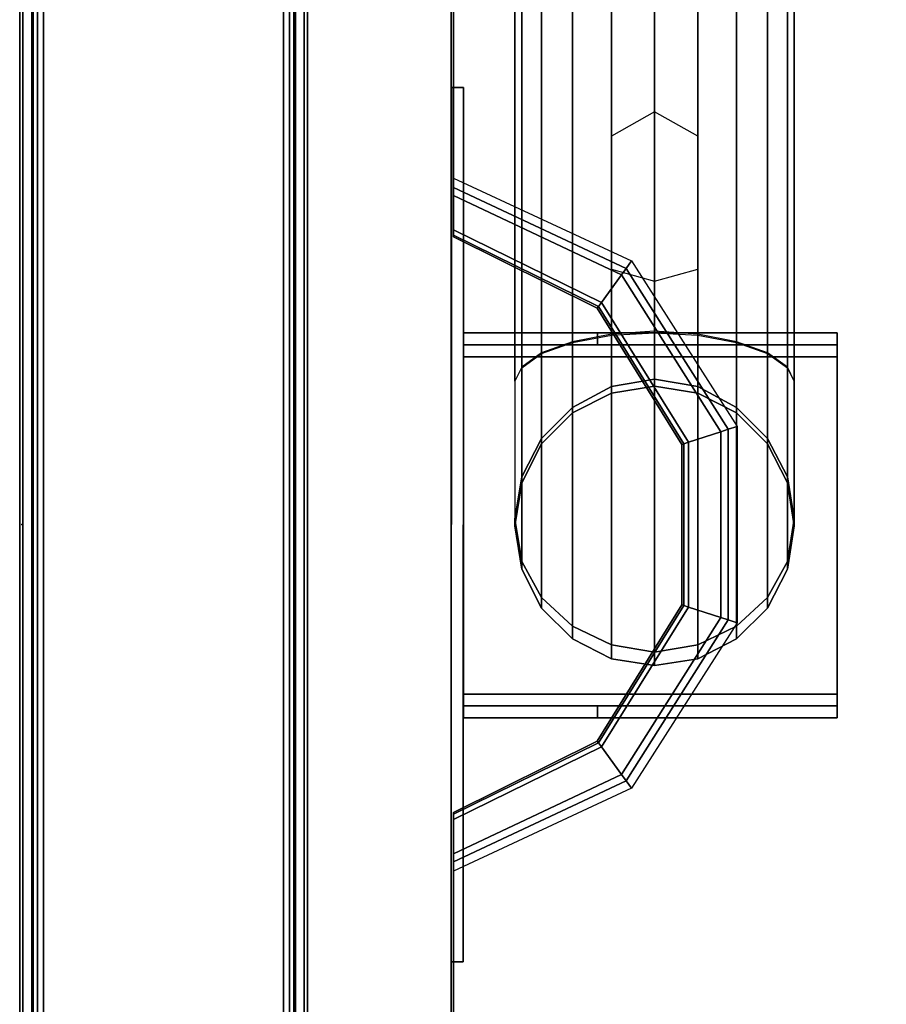
# Model space of a CAD drawing. Units: inches. Extents: x -2 to 145, y -6 to 145.
# Drawn here: x 0 to 5, y 56 to 61 of the extents above; entities that cross this region are included whole.
import ezdxf

# ---------------------------------------------------------------- set-up
doc = ezdxf.new("R2010")
doc.units = ezdxf.units.IN
doc.header["$MEASUREMENT"] = 0
for name, color, linetype in [('STORAGE', 4, 'Continuous'), ('STORAGE-SHELF', 4, 'Continuous'), ('STRUCTURE', 7, 'Continuous'), ('TILE', 3, 'Continuous'), ('TILE-EDGE', 3, 'Continuous'), ('TILE-TILE', 3, 'Continuous'), ('WALL', 7, 'Continuous'), ('WORKTL', 3, 'Continuous'), ('WORKTL-ARM', 3, 'Continuous'), ('WORKTL-BASE', 3, 'Continuous')]:
    doc.layers.add(name, color=color, linetype=linetype)

# ---------------------------------------------------------------- blocks, each defined once
blk = doc.blocks.new('MCF200_55_0T')
at = {"layer": 'STRUCTURE'}
blk.add_point((0, -0.012), dxfattribs=at)
for points in [[(-10.125, -0.0167, 59.8675), (10.125, -0.0167, 59.8675), (10.125, 0, 59.805), (-10.125, 0, 59.805)], [(10.125, 0, 59.805), (6.25, 0, 55.93), (-6.25, 0, 55.93), (-10.125, 0, 59.805)], [(-6.25, -0.0625, 55.93), (-6.25, 0, 55.93), (6.25, 0, 55.93), (6.25, -0.0625, 55.93)], [(-10.125, -0.0625, 59.9133), (10.125, -0.0625, 59.9133), (10.125, -0.0167, 59.8675), (-10.125, -0.0167, 59.8675)], [(10.125, -0.0709, 59.8363), (-10.125, -0.0709, 59.8363), (-10.125, -0.0625, 59.805), (10.125, -0.0625, 59.805)], [(-10.125, -0.125, 59.93), (10.125, -0.125, 59.93), (10.125, -0.0625, 59.9133), (-10.125, -0.0625, 59.9133)], [(6.25, -0.0625, 55.93), (10.125, -0.0625, 59.805), (-10.125, -0.0625, 59.805), (-6.25, -0.0625, 55.93)], [(10.125, -0.0937, 59.8591), (-10.125, -0.0937, 59.8591), (-10.125, -0.0709, 59.8363), (10.125, -0.0709, 59.8363)], [(10.125, -0.125, 59.8675), (-10.125, -0.125, 59.8675), (-10.125, -0.0937, 59.8591), (10.125, -0.0937, 59.8591)], [(10.125, -1.375, 59.93), (10.125, -0.125, 59.93), (-10.125, -0.125, 59.93), (-10.125, -1.375, 59.93)], [(10.125, -0.125, 59.8675), (10.125, -1.375, 59.8675), (-10.125, -1.375, 59.8675), (-10.125, -0.125, 59.8675)], [(-10.125, -1.4062, 59.8591), (10.125, -1.4062, 59.8591), (10.125, -1.375, 59.8675), (-10.125, -1.375, 59.8675)], [(10.125, -1.4375, 59.9133), (-10.125, -1.4375, 59.9133), (-10.125, -1.375, 59.93), (10.125, -1.375, 59.93)], [(-10.125, -1.4291, 59.8363), (10.125, -1.4291, 59.8363), (10.125, -1.4062, 59.8591), (-10.125, -1.4062, 59.8591)], [(-10.125, -1.4375, 59.805), (10.125, -1.4375, 59.805), (10.125, -1.4291, 59.8363), (-10.125, -1.4291, 59.8363)], [(10.1257, -1.5, 59.805), (-10.1257, -1.5, 59.805), (-10.125, -1.4832, 59.8675), (10.125, -1.4832, 59.8675)], [(10.125, -1.4832, 59.8675), (-10.125, -1.4832, 59.8675), (-10.125, -1.4375, 59.9133), (10.125, -1.4375, 59.9133)], [(-10.125, -1.4375, 59.805), (-7.75, -1.4375, 57.4288), (7.75, -1.4375, 57.4288), (10.125, -1.4375, 59.805)], [(7.75, -1.4375, 57.4288), (7.75, -1.5, 57.4288), (-7.75, -1.5, 57.4288), (-7.75, -1.4375, 57.4288)], [(10.1257, -1.5, 59.805), (-10.1257, -1.5, 59.805), (-7.75, -1.5, 57.4288), (7.75, -1.5, 57.4288)]]:
    blk.add_3dface(points, dxfattribs=at)
blk = doc.blocks.new('MCF210_55_0T')
at = {"layer": 'TILE'}
for p in [(0, 0), (0, -2.238, 32.93), (0, -2.238, 45.25)]:
    blk.add_point(p, dxfattribs=at)
at = {"layer": 'TILE-EDGE'}
for points in [[(-12, -1.488, 21), (12, -1.488, 21), (12, -2.238, 21), (-12, -2.238, 21)], [(-12, -1.488, 61.18), (-12, -2.238, 61.18), (12, -2.238, 61.18), (12, -1.488, 61.18)]]:
    blk.add_3dface(points, dxfattribs=at)
at = {"layer": 'TILE-TILE'}
for points in [[(-12, -1.488, 61.18), (12, -1.488, 61.18), (12, -1.488, 21), (-12, -1.488, 21)], [(-12, -2.238, 21), (12, -2.238, 21), (12, -2.238, 61.18), (-12, -2.238, 61.18)]]:
    blk.add_3dface(points, dxfattribs=at)
blk = doc.blocks.new('MCF300_0T')
at = {"layer": 'STRUCTURE'}
blk.add_point((0, 0), dxfattribs=at)
blk = doc.blocks.new('MCF310_A_0T')
at = {"layer": 'STORAGE'}
blk.add_point((0, 0), dxfattribs=at)
at = {"layer": 'STORAGE-SHELF'}
for points in [[(-1.5, -2.25, 28.3194), (-10.9578, -2.25, 28.2729), (-10.9993, -2.25, 28.3845), (-1.5372, -2.25, 28.4078)], [(-1.7165, -2.25, 28.5846), (-1.5372, -2.25, 28.4078), (-10.9993, -2.25, 28.3845), (-10.9763, -2.25, 28.5013)], [(-1.7576, -2.25, 28.6117), (-1.7165, -2.25, 28.5846), (-10.9763, -2.25, 28.5013), (-10.8956, -2.25, 28.5888)], [(-1.5, -2.25, 28.3194), (-1.5, -2.25, 27.6212), (-10.4812, -2.25, 27.6212), (-10.9578, -2.25, 28.2729)], [(-1.7576, -2.25, 28.6117), (-10.8956, -2.25, 28.5888), (-10.781, -2.25, 28.6212), (-1.806, -2.25, 28.6212)], [(-1.3358, -3.15, 28.6117), (-1.3746, -3.1782, 28.6212), (-1.806, -2.25, 28.6212), (-1.7576, -2.25, 28.6117)], [(-1.3028, -3.126, 28.5846), (-1.3358, -3.15, 28.6117), (-1.7576, -2.25, 28.6117), (-1.7165, -2.25, 28.5846)], [(-1.1589, -3.0217, 28.4078), (-1.3028, -3.126, 28.5846), (-1.7165, -2.25, 28.5846), (-1.5372, -2.25, 28.4078)], [(-1.1369, -3.0057, 28.3674), (-1.1589, -3.0217, 28.4078), (-1.5372, -2.25, 28.4078), (-1.5097, -2.25, 28.3674)], [(-1.5372, -2.25, 28.4078), (-1.5097, -2.25, 28.3674), (-1.5, -2.25, 28.3194)], [(-1.1291, -3, 28.3194), (-1.1369, -3.0057, 28.3674), (-1.5097, -2.25, 28.3674), (-1.5, -2.25, 28.3194)], [(-1.1291, -3, 27.6212), (-1.1291, -3, 28.3194), (-1.5, -2.25, 28.3194), (-1.5, -2.25, 27.6212)], [(1.5, -2.25, 27.6212), (1.5, -2.25, 28.3194), (1.1291, -3, 28.3194), (1.1291, -3, 27.6212)], [(1.5, -2.25, 28.3194), (1.5097, -2.25, 28.3674), (1.1369, -3.0057, 28.3674), (1.1291, -3, 28.3194)], [(1.5097, -2.25, 28.3674), (1.5372, -2.25, 28.4078), (1.1589, -3.0217, 28.4078), (1.1369, -3.0057, 28.3674)], [(1.5372, -2.25, 28.4078), (1.7165, -2.25, 28.5846), (1.3028, -3.126, 28.5846), (1.1589, -3.0217, 28.4078)], [(1.7165, -2.25, 28.5846), (1.7576, -2.25, 28.6117), (1.3358, -3.15, 28.6117), (1.3028, -3.126, 28.5846)], [(1.7576, -2.25, 28.6117), (1.806, -2.25, 28.6212), (1.3746, -3.1782, 28.6212), (1.3358, -3.15, 28.6117)], [(10.9578, -2.25, 28.2729), (10.4812, -2.25, 27.6212), (1.5, -2.25, 27.6212), (1.5, -2.25, 28.3194)], [(1.5372, -2.25, 28.4078), (10.9993, -2.25, 28.3845), (10.9578, -2.25, 28.2729), (1.5, -2.25, 28.3194)], [(1.5372, -2.25, 28.4078), (1.5, -2.25, 28.3194), (1.5097, -2.25, 28.3674)], [(10.9763, -2.25, 28.5013), (10.9993, -2.25, 28.3845), (1.5372, -2.25, 28.4078), (1.7165, -2.25, 28.5846)], [(10.8956, -2.25, 28.5888), (10.9763, -2.25, 28.5013), (1.7165, -2.25, 28.5846), (1.7576, -2.25, 28.6117)], [(1.806, -2.25, 28.6212), (10.781, -2.25, 28.6212), (10.8956, -2.25, 28.5888), (1.7576, -2.25, 28.6117)], [(-0.4297, -3.4763, 28.4078), (-0.4844, -3.6445, 28.5846), (-1.3028, -3.126, 28.5846), (-1.1589, -3.0217, 28.4078)], [(-0.4213, -3.4506, 28.3674), (-0.4297, -3.4763, 28.4078), (-1.1589, -3.0217, 28.4078), (-1.1369, -3.0057, 28.3674)], [(-0.4184, -3.4415, 28.3194), (-0.4213, -3.4506, 28.3674), (-1.1369, -3.0057, 28.3674), (-1.1291, -3, 28.3194)], [(-0.4184, -3.4415, 27.6212), (-0.4184, -3.4415, 28.3194), (-1.1291, -3, 28.3194), (-1.1291, -3, 27.6212)], [(1.1291, -3, 27.6212), (1.1291, -3, 28.3194), (0.4184, -3.4415, 28.3194), (0.4184, -3.4415, 27.6212)], [(1.1291, -3, 28.3194), (1.1369, -3.0057, 28.3674), (0.4213, -3.4506, 28.3674), (0.4184, -3.4415, 28.3194)], [(1.1369, -3.0057, 28.3674), (1.1589, -3.0217, 28.4078), (0.4297, -3.4763, 28.4078), (0.4213, -3.4506, 28.3674)], [(1.1589, -3.0217, 28.4078), (1.3028, -3.126, 28.5846), (0.4844, -3.6445, 28.5846), (0.4297, -3.4763, 28.4078)], [(-0.4844, -3.6445, 28.5846), (-0.497, -3.6832, 28.6117), (-1.3358, -3.15, 28.6117), (-1.3028, -3.126, 28.5846)], [(1.3028, -3.126, 28.5846), (1.3358, -3.15, 28.6117), (0.497, -3.6832, 28.6117), (0.4844, -3.6445, 28.5846)], [(-0.497, -3.6832, 28.6117), (-0.5117, -3.7286, 28.6212), (-1.3746, -3.1782, 28.6212), (-1.3358, -3.15, 28.6117)], [(1.3358, -3.15, 28.6117), (1.3746, -3.1782, 28.6212), (0.5117, -3.7286, 28.6212), (0.497, -3.6832, 28.6117)], [(0.4297, -3.4763, 28.4078), (0.4844, -3.6445, 28.5846), (-0.4844, -3.6445, 28.5846), (-0.4297, -3.4763, 28.4078)], [(0.4213, -3.4506, 28.3674), (0.4297, -3.4763, 28.4078), (-0.4297, -3.4763, 28.4078), (-0.4213, -3.4506, 28.3674)], [(0.4184, -3.4415, 28.3194), (0.4213, -3.4506, 28.3674), (-0.4213, -3.4506, 28.3674), (-0.4184, -3.4415, 28.3194)], [(0.4184, -3.4415, 27.6212), (0.4184, -3.4415, 28.3194), (-0.4184, -3.4415, 28.3194), (-0.4184, -3.4415, 27.6212)], [(0.4844, -3.6445, 28.5846), (0.497, -3.6832, 28.6117), (-0.497, -3.6832, 28.6117), (-0.4844, -3.6445, 28.5846)], [(0.497, -3.6832, 28.6117), (0.5117, -3.7286, 28.6212), (-0.5117, -3.7286, 28.6212), (-0.497, -3.6832, 28.6117)]]:
    blk.add_3dface(points, dxfattribs=at)
for points, invisible_edges in [([(-1.806, -2.25, 28.6212), (-10.781, -2.25, 28.6212), (-10.781, -10.25, 28.6212), (-8.8258, -12.0225, 28.6212)], 12), ([(-8.8551, -11.7241, 27.6212), (-10.475, -10.25, 27.6212), (-10.4812, -2.25, 27.6212), (-1.5, -2.25, 27.6212)], 9), ([(-1.5, -2.25, 27.6212), (-1.1291, -3, 27.6212), (-5.9087, -11.483, 27.6212), (-8.8551, -11.7241, 27.6212)], 10), ([(-8.8258, -12.0225, 28.6212), (-5.8891, -11.7821, 28.6212), (-1.3746, -3.1782, 28.6212), (-1.806, -2.25, 28.6212)], 10), ([(8.8551, -11.7241, 27.6212), (5.9087, -11.483, 27.6212), (1.1291, -3, 27.6212), (1.5, -2.25, 27.6212)], 10), ([(1.806, -2.25, 28.6212), (1.3746, -3.1782, 28.6212), (5.8891, -11.7821, 28.6212), (8.8258, -12.0225, 28.6212)], 10), ([(1.5, -2.25, 27.6212), (10.4812, -2.25, 27.6212), (10.4812, -10.25, 27.6212), (8.8551, -11.7241, 27.6212)], 12), ([(8.8258, -12.0225, 28.6212), (10.781, -10.25, 28.6212), (10.781, -2.25, 28.6212), (1.806, -2.25, 28.6212)], 9), ([(-2.9559, -11.3382, 27.6212), (-5.9087, -11.483, 27.6212), (-1.1291, -3, 27.6212), (-0.4184, -3.4415, 27.6212)], 10), ([(0.4184, -3.4415, 27.6212), (1.1291, -3, 27.6212), (5.9087, -11.483, 27.6212), (2.9559, -11.3382, 27.6212)], 10), ([(-0.5117, -3.7286, 28.6212), (-1.3746, -3.1782, 28.6212), (-5.8891, -11.7821, 28.6212), (-2.9461, -11.6378, 28.6212)], 10), ([(2.9461, -11.6378, 28.6212), (5.8891, -11.7821, 28.6212), (1.3746, -3.1782, 28.6212), (0.5117, -3.7286, 28.6212)], 10), ([(-0.4184, -3.4415, 27.6212), (-0.4184, -3.4415, 27.6212), (0, -11.2899, 27.6212), (-2.9559, -11.3382, 27.6212)], 10), ([(2.9559, -11.3382, 27.6212), (0, -11.2899, 27.6212), (-0.4184, -3.4415, 27.6212), (0.4184, -3.4415, 27.6212)], 10), ([(-2.9461, -11.6378, 28.6212), (0, -11.5897, 28.6212), (-0.5117, -3.7286, 28.6212)], 10), ([(0.5117, -3.7286, 28.6212), (-0.5117, -3.7286, 28.6212), (0, -11.5897, 28.6212), (2.9461, -11.6378, 28.6212)], 10)]:
    blk.add_3dface(points, dxfattribs=dict(at, invisible_edges=invisible_edges))
blk = doc.blocks.new('GY91171_WM_0T')
at = {"layer": 'WORKTL'}
blk.add_point((0, 0), dxfattribs=at)
at = {"layer": 'WORKTL-ARM'}
for points in [[(0.285, 9.1253, 11.852), (8.0929, 1.3174, 11.852), (8.1654, 1.3898, 11.6509), (0.3574, 9.1978, 11.6509)], [(0.3574, 9.1978, 11.2048), (8.1654, 1.3898, 11.2048), (8.0929, 1.3174, 11.0036), (0.285, 9.1253, 11.0036)], [(0.3574, 9.1978, 11.6509), (8.1654, 1.3898, 11.6509), (8.1904, 1.4148, 11.4278), (0.3824, 9.2228, 11.4278)], [(0.3824, 9.2228, 11.4278), (8.1904, 1.4148, 11.4278), (8.1654, 1.3898, 11.2048), (0.3574, 9.1978, 11.2048)], [(0.1721, 9.0124, 12.0117), (7.98, 1.2045, 12.0117), (8.0929, 1.3174, 11.852), (0.285, 9.1253, 11.852)], [(0.285, 9.1253, 11.0036), (8.0929, 1.3174, 11.0036), (7.98, 1.2045, 10.844), (0.1721, 9.0124, 10.844)], [(0.0298, 8.8702, 12.1142), (7.8378, 1.0622, 12.1142), (7.98, 1.2045, 12.0117), (0.1721, 9.0124, 12.0117)], [(-0.1279, 8.7125, 12.1495), (7.6801, 0.9045, 12.1495), (7.8378, 1.0622, 12.1142), (0.0298, 8.8702, 12.1142)], [(-0.2856, 8.5548, 12.1142), (7.5224, 0.7468, 12.1142), (7.6801, 0.9045, 12.1495), (-0.1279, 8.7125, 12.1495)], [(-0.4279, 8.4125, 12.0117), (7.3801, 0.6045, 12.0117), (7.5224, 0.7468, 12.1142), (-0.2856, 8.5548, 12.1142)], [(-0.5408, 8.2996, 11.852), (7.2672, 0.4916, 11.852), (7.3801, 0.6045, 12.0117), (-0.4279, 8.4125, 12.0117)], [(-0.4279, 8.4125, 10.844), (7.3801, 0.6045, 10.844), (7.2672, 0.4916, 11.0036), (-0.5408, 8.2996, 11.0036)], [(-0.6132, 8.2271, 11.6509), (7.1947, 0.4192, 11.6509), (7.2672, 0.4916, 11.852), (-0.5408, 8.2996, 11.852)], [(-0.5408, 8.2996, 11.0036), (7.2672, 0.4916, 11.0036), (7.1947, 0.4192, 11.2048), (-0.6132, 8.2271, 11.2048)], [(-0.6382, 8.2022, 11.4278), (7.1698, 0.3942, 11.4278), (7.1947, 0.4192, 11.6509), (-0.6132, 8.2271, 11.6509)], [(-0.6132, 8.2271, 11.2048), (7.1947, 0.4192, 11.2048), (7.1698, 0.3942, 11.4278), (-0.6382, 8.2022, 11.4278)], [(0.6323, 7.863, 7.6883), (0.8353, 7.9588, 7.632), (0.8353, 0.9925, 1.7756), (0.6323, 0.9537, 1.8783)], [(1.2855, 7.9588, 7.632), (1.4885, 7.863, 7.6883), (1.4885, 0.9537, 1.8783), (1.2855, 0.9925, 1.7756)], [(0.4712, 7.7183, 7.7716), (0.6323, 7.863, 7.6883), (0.6323, 0.9537, 1.8783), (0.4712, 0.8951, 2.0391)], [(1.4885, 7.863, 7.6883), (1.6497, 7.7183, 7.7716), (1.6497, 0.8951, 2.0391), (1.4885, 0.9537, 1.8783)], [(0.3677, 7.5261, 7.8767), (0.4712, 7.7183, 7.7716), (0.4712, 0.8951, 2.0391), (0.3677, 0.8209, 2.2413)], [(1.6497, 7.7183, 7.7716), (1.7531, 7.5261, 7.8767), (1.7531, 0.8209, 2.2413), (1.6497, 0.8951, 2.0391)], [(0.3321, 7.2927, 7.9773), (0.3677, 7.5261, 7.8767), (0.3677, 0.8209, 2.2413), (0.3321, 0.7477, 2.4753)], [(1.7531, 7.5261, 7.8767), (1.7888, 7.2927, 7.9773), (1.7888, 0.7477, 2.4753), (1.7531, 0.8209, 2.2413)], [(0.3677, 7.2642, 8.2473), (0.3321, 7.4792, 8.1339), (0.3321, 0.0282, 1.8721), (0.3677, -0.1918, 1.9807)], [(1.7888, 7.4792, 8.1339), (1.7531, 7.2642, 8.2473), (1.7531, -0.1918, 1.9807), (1.7888, 0.0282, 1.8721)], [(0.4712, 7.0665, 8.344), (0.3677, 7.2642, 8.2473), (0.3677, -0.1918, 1.9807), (0.4712, -0.3797, 2.0877)], [(1.7531, 7.2642, 8.2473), (1.6497, 7.0665, 8.344), (1.6497, -0.3797, 2.0877), (1.7531, -0.1918, 1.9807)], [(0.6323, 6.8961, 8.4141), (0.4712, 7.0665, 8.344), (0.4712, -0.3797, 2.0877), (0.6323, -0.5288, 2.1729)], [(1.6497, 7.0665, 8.344), (1.4885, 6.8961, 8.4141), (1.4885, -0.5288, 2.1729), (1.6497, -0.3797, 2.0877)], [(0.8353, 6.793, 8.4584), (0.6323, 6.8961, 8.4141), (0.6323, -0.5288, 2.1729), (0.8353, -0.6267, 2.225)], [(1.4885, 6.8961, 8.4141), (1.2855, 6.793, 8.4584), (1.2855, -0.6267, 2.225), (1.4885, -0.5288, 2.1729)], [(1.0604, 6.7533, 8.4735), (0.8353, 6.793, 8.4584), (0.8353, -0.6267, 2.225), (1.0604, -0.6642, 2.2406)], [(1.2855, 6.793, 8.4584), (1.0604, 6.7533, 8.4735), (1.0604, -0.6642, 2.2406), (1.2855, -0.6267, 2.225)], [(0.8353, 4.1361, 4.4183), (1.0604, 4.073, 4.3158), (1.0604, 2.1522, 2.7017), (0.8353, 2.0261, 2.6443)], [(1.0604, 4.073, 4.3158), (1.2855, 4.1361, 4.4183), (1.2855, 2.0261, 2.6443), (1.0604, 2.1522, 2.7017)], [(0.8353, 1.3318, 2.0607), (1.0604, 1.2688, 1.9582), (1.0604, 1.0079, 1.739), (0.8353, 0.9925, 1.7756)], [(1.0604, 1.2688, 1.9582), (1.2855, 1.3318, 2.0607), (1.2855, 0.9925, 1.7756), (1.0604, 1.0079, 1.739)], [(0.6323, 0.949, 1.8767), (0.8353, 0.9878, 1.7734), (0.8353, 0.7204, 1.5484), (0.6323, 0.6109, 1.5906)], [(0.8353, 0.9878, 1.7734), (1.0604, 1.0002, 1.7397), (1.0604, 0.7581, 1.533), (0.8353, 0.7204, 1.5484)], [(1.0604, 1.0002, 1.7397), (1.2855, 0.9878, 1.7734), (1.2855, 0.7204, 1.5484), (1.0604, 0.7581, 1.533)], [(1.2855, 0.9878, 1.7734), (1.4885, 0.949, 1.8767), (1.4885, 0.6109, 1.5906), (1.2855, 0.7204, 1.5484)], [(0.4712, 0.8922, 2.0349), (0.6323, 0.949, 1.8767), (0.6323, 0.6109, 1.5906), (0.4712, 0.4493, 1.6665)], [(1.4885, 0.949, 1.8767), (1.6497, 0.8922, 2.0349), (1.6497, 0.4493, 1.6665), (1.4885, 0.6109, 1.5906)], [(0.3677, 0.8178, 2.2383), (0.4712, 0.8922, 2.0349), (0.4712, 0.4493, 1.6665), (0.3677, 0.2498, 1.7634)], [(1.6497, 0.8922, 2.0349), (1.7531, 0.8178, 2.2383), (1.7531, 0.2498, 1.7634), (1.6497, 0.4493, 1.6665)], [(1.7531, 0.8178, 2.2383), (1.7888, 0.7459, 2.4753), (1.7888, 0.0282, 1.8721), (1.7531, 0.2498, 1.7634)], [(0.8353, 0.6859, 1.426), (0.6323, 0.5825, 1.4831), (0.6323, 0.6109, 1.5906), (0.8353, 0.7204, 1.5484)], [(0.8353, 0.6859, 1.426), (0.8353, 0.7204, 1.5484), (1.0604, 0.7581, 1.533), (1.0604, 0.7216, 1.4072)], [(0.8353, 0.6859, 1.426), (1.0604, 0.7216, 1.4072), (1.0604, 0.7216, 0), (0.8353, 0.6859, 0)], [(1.2855, 0.6859, 1.426), (1.0604, 0.7216, 1.4072), (1.0604, 0.7581, 1.533), (1.2855, 0.7204, 1.5484)], [(1.0604, 0.7216, 1.4072), (1.2855, 0.6859, 1.426), (1.2855, 0.6859, 0), (1.0604, 0.7216, 0)], [(1.2855, 0.6859, 1.426), (1.2855, 0.7204, 1.5484), (1.4885, 0.6109, 1.5906), (1.4885, 0.5825, 1.4831)], [(0.6323, 0.5825, 1.4831), (0.8353, 0.6859, 1.426), (0.8353, 0.6859, 0), (0.6323, 0.5825, 0)], [(1.2855, 0.6859, 1.426), (1.4885, 0.5825, 1.4831), (1.4885, 0.5825, 0), (1.2855, 0.6859, 0)], [(0.4712, 0.4214, 1.5669), (0.4712, 0.4493, 1.6665), (0.6323, 0.6109, 1.5906), (0.6323, 0.5825, 1.4831)], [(0.4712, 0.4214, 1.5669), (0.6323, 0.5825, 1.4831), (0.6323, 0.5825, 0), (0.4712, 0.4214, 0)], [(1.6497, 0.4214, 1.5669), (1.4885, 0.5825, 1.4831), (1.4885, 0.6109, 1.5906), (1.6497, 0.4493, 1.6665)], [(1.4885, 0.5825, 1.4831), (1.6497, 0.4214, 1.5669), (1.6497, 0.4214, 0), (1.4885, 0.5825, 0)], [(0.4712, 0.4214, 1.5669), (0.3677, 0.2183, 1.671), (0.3677, 0.2498, 1.7634), (0.4712, 0.4493, 1.6665)], [(0.3677, 0.2183, 1.671), (0.4712, 0.4214, 1.5669), (0.4712, 0.4214, 0), (0.3677, 0.2183, 0)], [(1.6497, 0.4214, 1.5669), (1.6497, 0.4493, 1.6665), (1.7531, 0.2498, 1.7634), (1.7531, 0.2183, 1.671)], [(1.6497, 0.4214, 1.5669), (1.7531, 0.2183, 1.671), (1.7531, 0.2183, 0), (1.6497, 0.4214, 0)], [(0.3321, -0.0068, 1.7787), (0.3321, 0.0282, 1.8721), (0.3677, 0.2498, 1.7634), (0.3677, 0.2183, 1.671)], [(0.3321, -0.0068, 1.7787), (0.3677, 0.2183, 1.671), (0.3677, 0.2183, 0), (0.3321, -0.0068, 0)], [(1.7888, -0.0068, 1.7787), (1.7531, 0.2183, 1.671), (1.7531, 0.2498, 1.7634), (1.7888, 0.0282, 1.8721)], [(1.7531, 0.2183, 1.671), (1.7888, -0.0068, 1.7787), (1.7888, -0.0068, 0), (1.7531, 0.2183, 0)], [(0.3321, -0.0068, 1.7787), (0.3677, -0.2318, 1.8842), (0.3677, -0.1918, 1.9807), (0.3321, 0.0282, 1.8721)], [(1.7888, -0.0068, 1.7787), (1.7888, 0.0282, 1.8721), (1.7531, -0.1918, 1.9807), (1.7531, -0.2318, 1.8842)], [(0.3677, -0.2318, 1.8842), (0.3321, -0.0068, 1.7787), (0.3321, -0.0068, 0), (0.3677, -0.2318, 0)], [(1.7888, -0.0068, 1.7787), (1.7531, -0.2318, 1.8842), (1.7531, -0.2318, 0), (1.7888, -0.0068, 0)], [(0.4712, -0.4349, 1.9738), (0.4712, -0.3797, 2.0877), (0.3677, -0.1918, 1.9807), (0.3677, -0.2318, 1.8842)], [(1.6497, -0.4349, 1.9738), (1.7531, -0.2318, 1.8842), (1.7531, -0.1918, 1.9807), (1.6497, -0.3797, 2.0877)], [(0.4712, -0.4349, 1.9738), (0.3677, -0.2318, 1.8842), (0.3677, -0.2318, 0), (0.4712, -0.4349, 0)], [(1.7531, -0.2318, 1.8842), (1.6497, -0.4349, 1.9738), (1.6497, -0.4349, 0), (1.7531, -0.2318, 0)], [(0.4712, -0.4349, 1.9738), (0.6323, -0.596, 2.0428), (0.6323, -0.5288, 2.1729), (0.4712, -0.3797, 2.0877)], [(1.6497, -0.4349, 1.9738), (1.6497, -0.3797, 2.0877), (1.4885, -0.5288, 2.1729), (1.4885, -0.596, 2.0428)], [(0.6323, -0.596, 2.0428), (0.4712, -0.4349, 1.9738), (0.4712, -0.4349, 0), (0.6323, -0.596, 0)], [(1.6497, -0.4349, 1.9738), (1.4885, -0.596, 2.0428), (1.4885, -0.596, 0), (1.6497, -0.4349, 0)], [(0.8353, -0.6995, 2.0868), (0.8353, -0.6267, 2.225), (0.6323, -0.5288, 2.1729), (0.6323, -0.596, 2.0428)], [(1.2855, -0.6995, 2.0868), (1.4885, -0.596, 2.0428), (1.4885, -0.5288, 2.1729), (1.2855, -0.6267, 2.225)], [(0.8353, -0.6995, 2.0868), (0.6323, -0.596, 2.0428), (0.6323, -0.596, 0), (0.8353, -0.6995, 0)], [(1.4885, -0.596, 2.0428), (1.2855, -0.6995, 2.0868), (1.2855, -0.6995, 0), (1.4885, -0.596, 0)], [(0.8353, -0.6995, 2.0868), (1.0604, -0.7351, 2.1018), (1.0604, -0.6642, 2.2406), (0.8353, -0.6267, 2.225)], [(1.2855, -0.6995, 2.0868), (1.2855, -0.6267, 2.225), (1.0604, -0.6642, 2.2406), (1.0604, -0.7351, 2.1018)], [(1.0604, -0.7351, 2.1018), (0.8353, -0.6995, 2.0868), (0.8353, -0.6995, 0), (1.0604, -0.7351, 0)], [(1.2855, -0.6995, 2.0868), (1.0604, -0.7351, 2.1018), (1.0604, -0.7351, 0), (1.2855, -0.6995, 0)]]:
    blk.add_3dface(points, dxfattribs=at)
at = {"layer": 'WORKTL-BASE'}
for points in [[(0, -2.2792, -2.5783), (0.0011, 2.2789, -2.5783), (0.0636, 2.2792, -2.5783), (0.0625, -2.2792, -2.5783)], [(0.0011, 2.2789, 1.0047), (0, -2.2792, 1.0047), (0.0625, -2.2792, 1.0047), (0.0636, 2.2792, 1.0047)], [(0.0011, 2.2789, -2.5783), (0, -2.2792, -2.5783), (0, -2.2792, 1.0047), (0.0011, 2.2789, 1.0047)], [(0.0625, -2.2792, 1.0047), (0.0625, -2.2792, -2.5783), (0.0636, 2.2792, -2.5783), (0.0636, 2.2792, 1.0047)], [(0.0636, 1, -0.125), (0.0636, 0.875), (2.0126, 0.875), (2.0126, 1, -0.125)], [(0.0636, 1, -2.087), (0.7626, 1, -2.087), (0.7626, 0.9375, -2.087), (0.0636, 0.9375, -2.087)], [(2.0126, 1, -0.6408), (2.0126, 0.9375, -0.6408), (0.7626, 0.9375, -2.087), (0.7626, 1, -2.087)], [(2.0126, 0.9375, -0.125), (2.0126, 0.875, -0.0625), (0.0636, 0.875, -0.0625), (0.0636, 0.9375, -0.125)], [(0.0636, -0.883), (2.0126, -0.883), (2.0126, 0.875), (0.0636, 0.875)], [(2.0126, 0.875, -0.0625), (2.0126, -0.883, -0.0625), (0.0636, -0.883, -0.0625), (0.0636, 0.875, -0.0625)], [(0.0636, -0.883), (0.0636, -1.008, -0.125), (2.0126, -1.008, -0.125), (2.0126, -0.883)], [(2.0126, -0.883, -0.0625), (2.0126, -0.9455, -0.125), (0.0636, -0.9455, -0.125), (0.0636, -0.883, -0.0625)], [(0.7626, -1.008, -2.087), (0.0636, -1.008, -2.087), (0.0636, -0.9455, -2.087), (0.7626, -0.9455, -2.087)], [(0.7626, -1.008, -2.087), (0.7626, -0.9455, -2.087), (2.0126, -0.9455, -0.6408), (2.0126, -1.008, -0.6408)]]:
    blk.add_3dface(points, dxfattribs=at)
for points, invisible_edges in [([(2.0126, 1, -0.6408), (0.7626, 1, -2.087), (0.0636, 1, -2.087), (0.0636, 1, -0.125)], 8), ([(2.0126, 1, -0.6408), (0.0636, 1, -0.125), (2.0126, 1, -0.125), (2.0126, 1, -0.6408)], 1), ([(2.0126, 0.875), (2.0126, 0.875, -0.0625), (2.0126, 0.9375, -0.125), (2.0126, 1, -0.125)], 5), ([(2.0126, 1, -0.6408), (2.0126, 1, -0.125), (2.0126, 0.9375, -0.125), (2.0126, 0.9375, -0.6408)], 2), ([(0.0636, 0.9375, -2.087), (0.7626, 0.9375, -2.087), (2.0126, 0.9375, -0.6408), (0.0636, 0.9375, -0.125)], 4), ([(2.0126, 0.9375, -0.125), (0.0636, 0.9375, -0.125), (2.0126, 0.9375, -0.6408)], 2), ([(2.0126, 0.875), (2.0126, -0.883), (2.0126, -0.883, -0.0625), (2.0126, 0.875, -0.0625)], 10), ([(2.0126, -1.008, -0.125), (2.0126, -0.9455, -0.125), (2.0126, -0.883, -0.0625), (2.0126, -0.883)], 5), ([(2.0126, -0.9455, -0.6408), (0.7626, -0.9455, -2.087), (0.0636, -0.9455, -2.087), (0.0636, -0.9455, -0.125)], 8), ([(2.0126, -0.9455, -0.6408), (0.0636, -0.9455, -0.125), (2.0126, -0.9455, -0.125), (2.0126, -0.9455, -0.6408)], 1), ([(2.0126, -1.008, -0.125), (2.0126, -1.008, -0.6408), (2.0126, -0.9455, -0.6408), (2.0126, -0.9455, -0.125)], 8), ([(0.0636, -1.008, -2.087), (0.7626, -1.008, -2.087), (2.0126, -1.008, -0.6408), (0.0636, -1.008, -0.125)], 4), ([(2.0126, -1.008, -0.125), (0.0636, -1.008, -0.125), (2.0126, -1.008, -0.6408)], 2)]:
    blk.add_3dface(points, dxfattribs=dict(at, invisible_edges=invisible_edges))

msp = doc.modelspace()

# ---------------------------------------------------------------- linework, layer by layer
at = {"layer": 'WALL'}
msp.add_lwpolyline([(138, 144), (144, 144), (144, 0), (0, 0), (0, 144), (102, 144)], dxfattribs=at)

# ---------------------------------------------------------------- block references
at = {"rotation": 90}
for name, p in [('MCF210_55_0T', (0.012, 58.4375)), ('MCF310_A_0T', (0.012, 58.4375)), ('MCF200_55_0T', (0, 58.4375)), ('MCF300_0T', (0.012, 58.4375))]:
    msp.add_blockref(name, p, dxfattribs=at)
msp.add_blockref('GY91171_WM_0T', (2.25, 58.4375, 35.9822))

doc.saveas('drawing.dxf')
